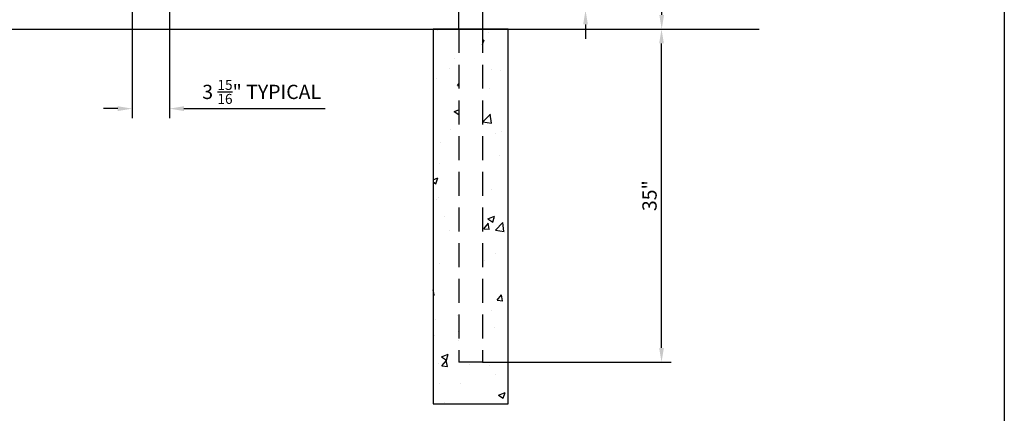
# Model space of a CAD drawing. Extents: x -1596 to -1425, y 2325 to 2580.
# Drawn here: x -1528 to -1425, y 2394 to 2435 of the extents above; entities that cross this region are included whole.
import ezdxf

# ---------------------------------------------------------------- set-up
doc = ezdxf.new("R2010")
doc.units = 0
doc.header["$LTSCALE"] = 10
doc.header["$MEASUREMENT"] = 0
doc.header["$PDMODE"] = 3
doc.linetypes.add('HIDDEN', pattern=[0.375, 0.25, -0.125])
doc.layers.get('0').update_dxf_attribs({"linetype": 'CONTINUOUS'})
doc.layers.get('Defpoints').update_dxf_attribs({"linetype": 'CONTINUOUS'})
doc.layers.add('2812-LOGO$0$CADdetails-7-VERYFINE', color=7, linetype='CONTINUOUS')
doc.styles.get("Standard").update_dxf_attribs({"font": 'calibri.ttf'})
doc.dimstyles.new('CADdetails-DIM', dxfattribs={"dimtxt": 1.5, "dimasz": 1.5, "dimexe": 1, "dimexo": 1.5, "dimgap": 0.5, "dimtad": 1, "dimdec": 8, "dimzin": 0, "dimdsep": 46, "dimlunit": 4, "dimtxsty": 'Standard', "dimcen": 1, "dimclrd": 256, "dimclre": 256, "dimclrt": 256, "dimadec": 0, "dimazin": 0, "dimtfac": 1, "dimtdec": 8, "dimtofl": 0, "dimtmove": 0, "dimatfit": 3, "dimfxl": 0, "dimfrac": 2, "dimtolj": 1, "dimtzin": 0, "dimarcsym": 0})

# ---------------------------------------------------------------- blocks, each defined once
blk = doc.blocks.new('*D147')
at = {"lineweight": -2, "transparency": 16777216}
for p, q in [((-1516.69, 2436.39), (-1516.69, 2424.54)), ((-1512.75, 2436.39), (-1512.75, 2424.54)), ((-1518.19, 2425.54), (-1519.69, 2425.54)), ((-1511.25, 2425.54), (-1496.41, 2425.54))]:
    blk.add_line(p, q, dxfattribs=at)
at = {"lineweight": 30, "transparency": 16777216}
for points in [[(-1518.19, 2425.79), (-1518.19, 2425.29), (-1516.69, 2425.54)], [(-1511.25, 2425.79), (-1511.25, 2425.29), (-1512.75, 2425.54)]]:
    blk.add_solid(points, dxfattribs=at)
at = {"layer": 'Defpoints', "color": 0, "lineweight": 30, "transparency": 16777216}
for p in [(-1516.69, 2437.89), (-1512.75, 2437.89), (-1512.75, 2425.54)]:
    blk.add_point(p, dxfattribs=at)
at = {"lineweight": 30, "transparency": 16777216, "insert": (-1503.08, 2427.3), "char_height": 1.5, "attachment_point": 5}
blk.add_mtext('\\A1;3 {\\H0.7x;\\S15/16;\\H1.4286x;" TYPICAL}', dxfattribs=at)
blk = doc.blocks.new('*D150')
at = {"lineweight": -2, "transparency": 16777216}
for p, q in [((-1487.06, 2505.89), (-1460.07, 2505.89)), ((-1461.07, 2435.39), (-1461.07, 2504.39)), ((-1478.86, 2433.89), (-1460.07, 2433.89))]:
    blk.add_line(p, q, dxfattribs=at)
at = {"lineweight": 30, "transparency": 16777216}
for points in [[(-1461.32, 2504.39), (-1460.82, 2504.39), (-1461.07, 2505.89)], [(-1461.32, 2435.39), (-1460.82, 2435.39), (-1461.07, 2433.89)]]:
    blk.add_solid(points, dxfattribs=at)
at = {"layer": 'Defpoints', "color": 0, "lineweight": 30, "transparency": 16777216}
for p in [(-1488.56, 2505.89), (-1461.07, 2505.89), (-1480.36, 2433.89)]:
    blk.add_point(p, dxfattribs=at)
at = {"lineweight": 30, "transparency": 16777216, "insert": (-1462.33, 2469.89), "char_height": 1.5, "attachment_point": 5, "rotation": 90}
blk.add_mtext('\\A1;72"', dxfattribs=at)
blk = doc.blocks.new('*D151')
at = {"lineweight": -2, "transparency": 16777216}
for p, q in [((-1467.59, 2433.89), (-1460.09, 2433.89)), ((-1461.09, 2400.39), (-1461.09, 2432.39)), ((-1479.88, 2398.89), (-1460.09, 2398.89))]:
    blk.add_line(p, q, dxfattribs=at)
at = {"lineweight": 30, "transparency": 16777216}
for points in [[(-1461.34, 2432.39), (-1460.84, 2432.39), (-1461.09, 2433.89)], [(-1461.34, 2400.39), (-1460.84, 2400.39), (-1461.09, 2398.89)]]:
    blk.add_solid(points, dxfattribs=at)
at = {"layer": 'Defpoints', "color": 0, "lineweight": 30, "transparency": 16777216}
for p in [(-1469.09, 2433.89), (-1461.09, 2433.89), (-1481.38, 2398.89)]:
    blk.add_point(p, dxfattribs=at)
at = {"lineweight": 30, "transparency": 16777216, "insert": (-1462.35, 2416.39), "char_height": 1.5, "attachment_point": 5, "rotation": 90}
blk.add_mtext('\\A1;35"', dxfattribs=at)
blk = doc.blocks.new('*D154')
at = {"lineweight": -2, "transparency": 16777216}
for p, q in [((-1469.07, 2441.39), (-1469.07, 2442.89)), ((-1483.63, 2439.89), (-1468.07, 2439.89)), ((-1483.63, 2435.89), (-1468.07, 2435.89)), ((-1469.07, 2434.39), (-1469.07, 2432.89))]:
    blk.add_line(p, q, dxfattribs=at)
at = {"lineweight": 30, "transparency": 16777216}
for points in [[(-1469.32, 2441.39), (-1468.82, 2441.39), (-1469.07, 2439.89)], [(-1469.32, 2434.39), (-1468.82, 2434.39), (-1469.07, 2435.89)]]:
    blk.add_solid(points, dxfattribs=at)
at = {"layer": 'Defpoints', "color": 0, "lineweight": 30, "transparency": 16777216}
for p in [(-1485.13, 2439.89), (-1469.07, 2439.89), (-1485.13, 2435.89)]:
    blk.add_point(p, dxfattribs=at)
at = {"lineweight": 30, "transparency": 16777216, "insert": (-1470.32, 2437.89), "char_height": 1.5, "attachment_point": 5, "rotation": 90}
blk.add_mtext('\\A1;4"', dxfattribs=at)

msp = doc.modelspace()

# ---------------------------------------------------------------- hatches: boundary and pattern name
h = msp.add_hatch()
h.set_pattern_fill('AR-CONC', color=0, scale=0.039369)
h.set_pattern_definition([(50, (-8373.54, 4207.5003), (7.1724688, -0.6275094), [0.749984, -8.2498206]), (355, (-8373.54, 4207.5), (-1.387506, 7.5217594), [0.599987, -6.5998794]), (100.45144, (-8372.942, 4207.448), (5.7849626, 6.89425), [0.637388, -7.0112744]), (46.1842, (-8373.54, 4209.5), (10.672171, -1.655174), [1.124976, -12.37473]), (96.63556, (-8372.651, 4209.362), (9.346416, 9.740974), [0.956082, -10.516921]), (351.18415, (-8373.54, 4209.5), (9.346416, 9.740974), [0.899979, -9.899774]), (21, (-8372.54, 4209), (5.9689407, -4.0261013), [0.749984, -8.2498206]), (326, (-8372.54, 4209), (2.433098, 7.251337), [0.599987, -6.5998564]), (71.45144, (-8372.0425, 4208.665), (8.4020385, 3.225236), [0.637388, -7.011262]), (37.5, (-8373.54, 4207.5003), (0.1215959, 3.3288661), [0, -6.5198582, 0, -6.6998543, 0, -6.624856]), (7.5, (-8373.54, 4207.5003), (2.6306382, 3.9440313), [0, -3.819917, 0, -6.3698614, 0, -2.524945]), (327.5, (-8375.77, 4207.5003), (5.3380963, -0.2255362), [0, -2.4999456, 0, -7.7998303, 0, -10.349775]), (317.5, (-8376.77, 4207.5003), (5.8317307, 1.0010212), [0, -3.2499293, 0, -5.1798873, 0, -7.34984])])
h.paths.add_polyline_path([(-1479.87540378, 2398.89014508), (-1482.3753494, 2398.89014508), (-1482.3753494, 2433.88938379), (-1485.06229883, 2433.88938379), (-1485.06229883, 2394.52016139), (-1477.18845435, 2394.52016139), (-1477.18845435, 2433.88938379), (-1479.87540378, 2433.88938379)])

# ---------------------------------------------------------------- linework, layer by layer
for p, q in [((-1482.3753494, 2433.88938379), (-1482.3753494, 2508.39183248)), ((-1479.87540378, 2508.39183248), (-1479.87540378, 2433.88938379)), ((-1479.87540378, 2398.89014508), (-1482.3753494, 2398.89014508))]:
    msp.add_line(p, q)
at = {"color": 251}
msp.add_line((-1564.23675198, 2433.88938379), (-1450.81756596, 2433.88938379), dxfattribs=at)
at = {"linetype": 'HIDDEN'}
for p, q in [((-1482.3753494, 2433.88938379), (-1482.3753494, 2398.89014508)), ((-1479.87540378, 2433.88938379), (-1479.87540378, 2398.89014508))]:
    msp.add_line(p, q, dxfattribs=at)
msp.add_lwpolyline([(-1477.18845435, 2433.88938379), (-1485.06229883, 2433.88938379), (-1485.06229883, 2394.52016139), (-1477.18845435, 2394.52016139)], close=True)
at = {"layer": '2812-LOGO$0$CADdetails-7-VERYFINE'}
msp.add_lwpolyline([(-1595.94976685, 2324.6611036), (-1595.94976685, 2579.51517993), (-1425.0910216, 2579.51517993), (-1425.0910216, 2324.6611036)], close=True, dxfattribs=at)

# ---------------------------------------------------------------- dimensions: what is measured, and where the dimension line sits
at = {"color": 0, "lineweight": 30}
for base, p1, p2, text, picture, middle in [((-1461.06567624, 2505.88938379), (-1480.35707424, 2433.88938379), (-1488.56304086, 2505.88938379), '72"', '*D150', (-1462.32663778, 2469.88938379)), ((-1461.08520749, 2433.88938379), (-1481.3753494, 2398.89014508), (-1469.08830119, 2433.88938379), '35"', '*D151', (-1462.35366903, 2416.38976444))]:
    dim = msp.add_linear_dim(base=base, p1=p1, p2=p2, angle=90, text=text, dimstyle='CADdetails-DIM', dxfattribs=at)
    dim.commit()
    dim.dimension.update_dxf_attribs({"geometry": picture, "text_midpoint": middle})
dim = msp.add_linear_dim(base=(-1469.06876994, 2439.88938379), p1=(-1485.12581815, 2435.88938379), p2=(-1485.12554086, 2439.88938379), angle=90, dimstyle='CADdetails-DIM', dxfattribs=at)
dim.commit()
dim.dimension.update_dxf_attribs({"geometry": '*D154', "text_midpoint": (-1470.32223147, 2437.88938379)})
dim = msp.add_linear_dim(base=(-1512.75054086, 2425.54141966), p1=(-1516.68804086, 2437.88938379), p2=(-1512.75054086, 2437.88938379), text='3 {\\H0.7x;\\S15/16;\\H1.4286x;" TYPICAL}', dimstyle='CADdetails-DIM', dxfattribs=at)
dim.commit()
dim.dimension.update_dxf_attribs({"geometry": '*D147', "text_midpoint": (-1503.07944885, 2427.29878504)})

doc.saveas('drawing.dxf')
